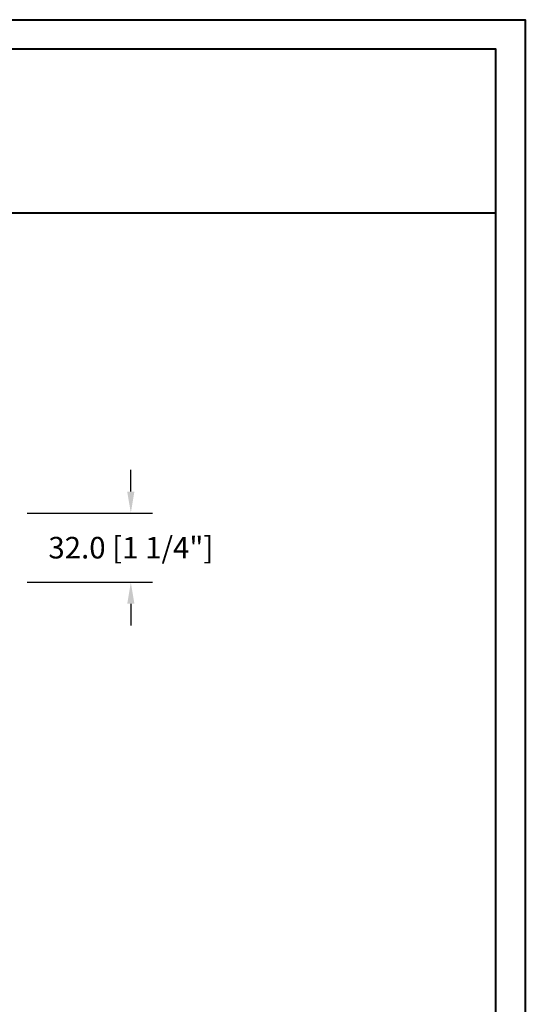
# Model space of a CAD drawing. Units: millimetres. Extents: x 986 to 2240, y -79 to 51.
# Drawn here: x 1296 to 1306, y -46 to -28 of the extents above; entities that cross this region are included whole.
import ezdxf

# ---------------------------------------------------------------- set-up
doc = ezdxf.new("R2010")
doc.units = ezdxf.units.MM
doc.header["$MEASUREMENT"] = 0
doc.header["$PDMODE"] = 3
doc.layers.add('Dimensions-Cotes', color=7, linetype='Continuous')
doc.styles.add('Century-10', font='GOTHIC.TTF', dxfattribs={"height": 0.3937})
doc.dimstyles.new('1-1', dxfattribs={"dimtxt": 0.3937, "dimasz": 0.3937, "dimexe": 0.3937, "dimexo": 0.3937, "dimgap": 0.3937, "dimtad": 0, "dimtih": 1, "dimtoh": 1, "dimdec": 1, "dimlfac": 25.4, "dimzin": 0, "dimdsep": 46, "dimtxsty": 'Century-10', "dimcen": 0, "dimadec": 1, "dimazin": 0, "dimtfac": 1, "dimtdec": 1, "dimtofl": 0, "dimtmove": 0, "dimatfit": 3, "dimfxl": 0, "dimtolj": 1, "dimtzin": 0, "dimarcsym": 0})

# ---------------------------------------------------------------- blocks, each defined once
blk = doc.blocks.new('*D807')
at = {"layer": 'Defpoints', "color": 0, "transparency": 16777216}
for p in [(1296.059883968723, -37.04868351035084), (1296.059883968723, -38.30852351035084), (1298.340987058168, -38.30852351035084)]:
    blk.add_point(p, dxfattribs=at)
at = {"layer": 'Dimensions-Cotes', "color": 0, "lineweight": -2, "transparency": 16777216}
for p, q in [((1298.340987058168, -36.65498351035084), (1298.340987058168, -36.26128351035084)), ((1296.453583968723, -37.04868351035084), (1298.734687058168, -37.04868351035084)), ((1296.453583968723, -38.30852351035084), (1298.734687058168, -38.30852351035084)), ((1298.340987058168, -38.70222351035084), (1298.340987058168, -39.09592351035084))]:
    blk.add_line(p, q, dxfattribs=at)
at = {"layer": 'Dimensions-Cotes', "color": 0, "transparency": 16777216}
for points in [[(1298.275370391502, -36.65498351035084), (1298.406603724835, -36.65498351035084), (1298.340987058168, -37.04868351035084)], [(1298.275370391502, -38.70222351035084), (1298.406603724835, -38.70222351035084), (1298.340987058168, -38.30852351035084)]]:
    blk.add_solid(points, dxfattribs=at)
at = {"layer": 'Dimensions-Cotes', "color": 0, "transparency": 16777216, "insert": (1298.340987058168, -37.6786035103512), "char_height": 0.3937, "attachment_point": 5, "style": 'Century-10'}
blk.add_mtext('\\A1;32.0 [1 1/4"]', dxfattribs=at)

msp = doc.modelspace()

# ---------------------------------------------------------------- linework, layer by layer
at = {"color": 41, "lineweight": 40}
msp.add_line((1267.230678853369, -31.56836778809862), (1304.995141219498, -31.56836778809862), dxfattribs=at)
at = {"color": 163, "lineweight": 40}
msp.add_lwpolyline([(1266.694932964861, -28.04781116681079), (1305.530887107996, -28.04781116681079), (1305.530887107984, -78.74000000046752), (1266.69493296485, -78.74000000046752)], close=True, dxfattribs=at)
at = {"color": 41, "lineweight": 40}
msp.add_lwpolyline([(1267.230678853358, -28.58355705531377), (1267.230678853347, -78.20425411195903), (1304.995141219476, -78.20425411195903), (1304.995141219487, -28.58355705531377)], close=True, dxfattribs=at)

# ---------------------------------------------------------------- dimensions: what is measured, and where the dimension line sits
at = {"layer": 'Dimensions-Cotes'}
dim = msp.add_linear_dim(base=(1298.340987058168, -38.30852351035084), p1=(1296.059883968723, -37.04868351035083), p2=(1296.059883968723, -38.30852351035082), angle=90, dimstyle='1-1', dxfattribs=at)
dim.commit()
dim.dimension.update_dxf_attribs({"geometry": '*D807', "text_midpoint": (1298.340987058168, -37.6786035103512), "dimtype": 160})

doc.saveas('drawing.dxf')
